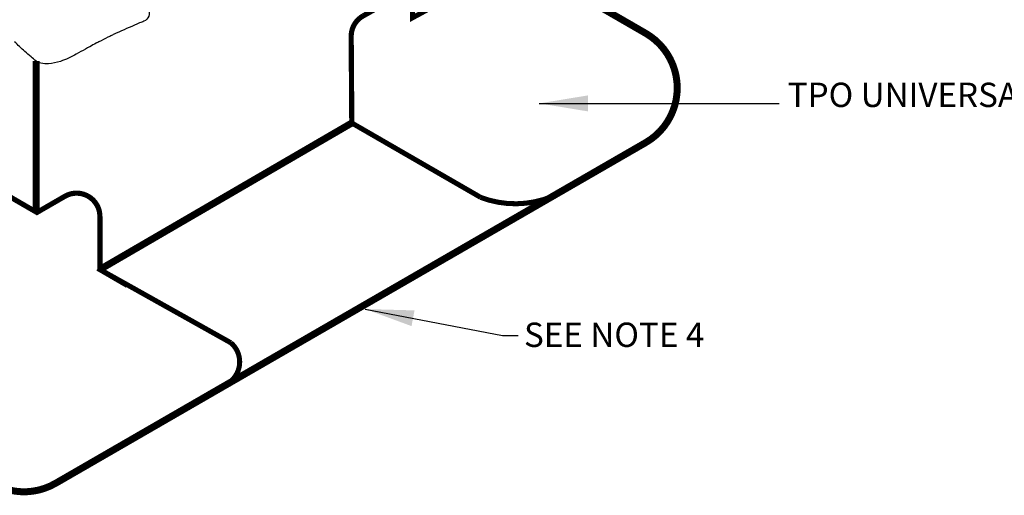
# Model space of a CAD drawing. Extents: x 0.9 to 11.3, y 0.3 to 8.2.
# Drawn here: x 4 to 7.8, y 3.2 to 5 of the extents above; entities that cross this region are included whole.
import ezdxf

# ---------------------------------------------------------------- set-up
doc = ezdxf.new("R2010")
doc.units = 0
doc.header["$MEASUREMENT"] = 0
doc.layers.get('0').update_dxf_attribs({"linetype": 'CONTINUOUS'})
doc.layers.add('1', color=7, linetype='CONTINUOUS')
doc.layers.add('DRAWING', color=7, linetype='CONTINUOUS')
doc.styles.add('ROMSFULL', font='romans.shx', dxfattribs={"height": 0.09375})
doc.dimstyles.new('ROMSFULL', dxfattribs={"dimtxt": 0.09375, "dimasz": 0.1875, "dimexe": 0.1875, "dimexo": 0.0625, "dimgap": 0.09, "dimtad": 0, "dimtih": 1, "dimtoh": 1, "dimdec": 5, "dimzin": 0, "dimdsep": 46, "dimlunit": 4, "dimtxsty": 'ROMSFULL', "dimcen": 0.09, "dimadec": 0, "dimazin": 0, "dimtfac": 1, "dimtdec": 5, "dimtofl": 0, "dimtmove": 0, "dimatfit": 3, "dimfxl": 1, "dimtolj": 1, "dimtzin": 0, "dimarcsym": 0})

msp = doc.modelspace()

# ---------------------------------------------------------------- linework, layer by layer
for p, q in [((5.3207, 4.5958), (5.5141, 4.4842)), ((4.4509, 3.9639), (4.3386, 4.0287))]:
    msp.add_line(p, q)
for points, format in [([(6.0356, 5.184, 0.0195, 0.0195, 0.231488), (5.87, 5.1722, 0.0195, 0.0195, 0), (5.5546, 5.0011, 0.02, 0.02, 0), (5.5546, 5.1148, 0.02, 0.02, 0), (5.3633, 5.0077, 0.02, 0.02, 0.267949), (5.3183, 4.9298, 0.02, 0.02, 0), (5.3207, 4.5958, 0, 0, 0)], "xyseb"), ([(4.5363, 5.0341, -0.444477), (4.5201, 4.9878, -0.005133), (4.5034, 4.981, 0.008364), (4.4931, 4.9767, 0.000774), (4.4134, 4.9417, 0.01076), (4.4077, 4.9391, 0.000844), (4.3954, 4.933, 0.000712), (4.3809, 4.9258, 0.000746), (4.3463, 4.9084, 0.003051), (4.3378, 4.9041, 0.004488), (4.3363, 4.9032, 0.000272), (4.311, 4.8895, 0.00448), (4.2951, 4.8807, -0.001968), (4.2592, 4.8605, -0.044064), (4.1983, 4.8333, -0.063328), (4.1528, 4.8238, -0.073784), (4.1225, 4.8258, -0.114072), (4.1047, 4.8343, -0.009201), (4.0849, 4.8505, -0.00758), (4.0616, 4.8711, -0.005188), (4.0208, 4.9089, 0.00908)], "xyb")]:
    msp.add_lwpolyline(points, format=format)
at = {"layer": '1', "const_width": 0.027}
msp.add_lwpolyline([(5.5546, 5.4599), (6.4529, 4.9413, -0.57735), (6.4529, 4.5203), (6.186, 4.3663), (4.1794, 3.2078, -0.267949), (3.9364, 3.2078), (1.5557, 4.5823), (1.4058, 4.6689, -0.57735), (1.4058, 5.0898), (2.2339, 5.5679)], format="xyb", dxfattribs=at)
for points in [[(4.1047, 4.8343), (4.1047, 4.2531)], [(4.3503, 4.0316), (5.3207, 4.5958)]]:
    msp.add_lwpolyline(points, dxfattribs=at)
at = {"layer": 'DRAWING', "const_width": 0.0195}
msp.add_lwpolyline([(5.3207, 4.5958), (5.8168, 4.3095, 0.191446), (6.0918, 4.3125, -0.19702)], format="xyb", dxfattribs=at)
at = {"layer": 'DRAWING'}
msp.add_lwpolyline([(3.3769, 3.5277, 0.0195, 0.0195, -0.45), (3.3833, 3.7364, 0.0195, 0.0195, 0), (3.8652, 4.0316, 0.02, 0.02, 0), (3.8652, 4.2356, 0.02, 0.02, -0.57735), (4.0001, 4.3135, 0.02, 0.02, 0), (4.1077, 4.2513, 0.02, 0.02, 0), (4.2154, 4.3135, 0.02, 0.02, -0.57735), (4.3503, 4.2356, 0.02, 0.02, 0), (4.3503, 4.0316, 0.0195, 0.0195, 0), (4.8547, 3.7492, 0.0195, 0.0195, -0.535925), (4.8354, 3.5887, 0, 0, 0)], format="xyseb", dxfattribs=at)

# ---------------------------------------------------------------- texts
at = {"style": 'ROMSFULL'}
for s, p in [('TPO UNIVERSAL CORNER', (7.0001, 4.6574)), ('SEE NOTE 4', (5.9841, 3.7332))]:
    msp.add_text(s, height=0.09375, dxfattribs=at).set_placement(p)

# ---------------------------------------------------------------- leaders
at = {"layer": 'DRAWING'}
for points in [[(6.043, 4.6713), (6.9676, 4.6713)], [(5.3725, 3.8791), (5.9008, 3.7775), (5.9618, 3.7775)]]:
    msp.add_leader(points, dimstyle='ROMSFULL', override={"dimgap": 0.09, "dimtad": 0}, dxfattribs=at)

doc.saveas('drawing.dxf')
